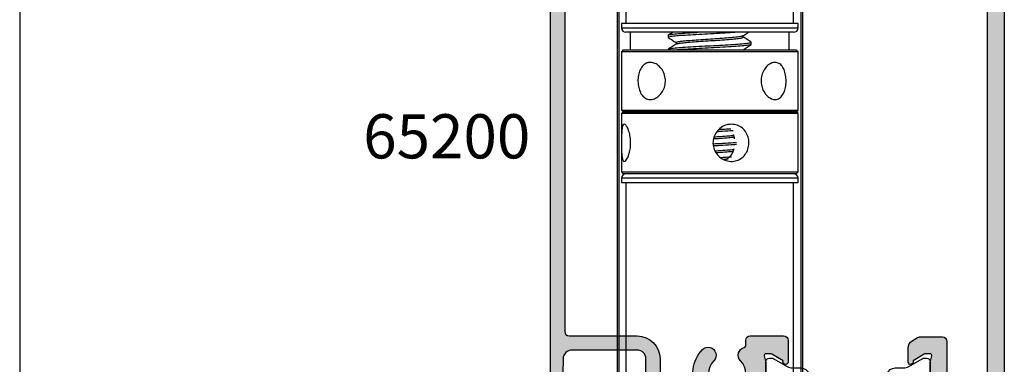
# Model space of a CAD drawing. Units: millimetres. Extents: x 0 to 354, y 0 to 482.
# Drawn here: x 0 to 112, y 327 to 366 of the extents above; entities that cross this region are included whole.
import ezdxf

# ---------------------------------------------------------------- set-up
doc = ezdxf.new("R2010")
doc.units = ezdxf.units.MM
doc.layers.get('0').update_dxf_attribs({"plot": 0})
for name, color, linetype in [('APL Hatch', 253, 'Continuous'), ('APL Joinery', 2, 'Continuous'), ('APL Notes', 7, 'Continuous')]:
    doc.layers.add(name, color=color, linetype=linetype)
doc.styles.add('Arial-Bold', font='arialbd.ttf')

# ---------------------------------------------------------------- blocks, each defined once
blk = doc.blocks.new('a4 specifiers manual')
blk.add_line((-8.078504833974876e-07, 482.000000110887), (-8.078504833974876e-07, 1.108869582822081e-07))
blk = doc.blocks.new('06033')
at = {"layer": 'APL Hatch'}
h = blk.add_hatch(color=256, dxfattribs=at)
edge = h.paths.add_edge_path()
edge.add_arc((22.15250259403326, 71.65775043850327), 0.8999999999998343, 135.7799555723235, 256.8634412130572)
edge.add_arc((21.90250259403257, 70.58653617422192), 0.2000000000002503, -3.26281224261038e-11, 76.86344121284787, ccw=False)
edge.add_line((22.10250259403282, 70.5865361742218), (22.1025025940333, 69.97999869540318))
edge.add_arc((22.6025025940333, 69.97999869540318), 0.5, 180, 270)
edge.add_line((22.6025025940333, 69.47999869540318), (26.40000076474968, 69.47999869540318))
edge.add_arc((26.40000076474968, 69.97999869540318), 0.5, 270, 360)
edge.add_line((26.90000076474968, 69.97999869540318), (26.90000076474968, 72.4500003675911))
edge.add_arc((26.6500007647497, 72.45000036759109), 0.2499999999999822, 3.256887993818873e-12, 121.6230028010548)
edge.add_line((26.51891881213075, 72.66287949220784), (26.43439323555578, 72.61128480561385))
edge.add_arc((26.56464563157837, 72.39789735041484), 0.2499997854117822, 121.400026814327, 200.8165740807457)
edge.add_line((26.33096510348776, 72.3090530849993), (25.07749639866438, 71.54393292717592))
edge.add_arc((24.9211937828526, 71.79999785423188), 0.2999995909626831, 270.00000000014177, 301.39998643418403, ccw=False)
edge.add_line((24.92119378285335, 71.49999826326919), (24.40000178356865, 71.4999982632679))
edge.add_arc((24.40000178356817, 71.69999901397755), 0.2000007507096484, 165.5224891875984, 270.00000000013944, ccw=False)
edge.add_line((24.20635188818767, 71.74999919701267), (24.39365061768504, 72.47540412896242))
edge.add_arc((24.20001745787283, 72.52539999089285), 0.199983466289157, 345.5224891875907, 360.0000000001995)
edge.add_line((24.40000092416199, 72.52539999089355), (24.40000092415084, 75.75278522961034))
edge.add_arc((24.10000136097128, 75.75278522960932), 0.2999995631795649, 1.954135641645789e-10, 48.18967993492504)
edge.add_arc((24.50000116882855, 76.19999852908809), 0.3000000880841341, 90.0000000055245, 228.1896799349228, ccw=False)
edge.add_line((24.50000116879963, 76.49999861717222), (24.65441704972113, 76.49999861718712))
edge.add_arc((24.65441704975008, 76.19997425411677), 0.3000243630703494, 74.99999560749899, 90.00000000552882, ccw=False)
edge.add_line((24.73206909112465, 76.48977552896926), (26.72056573544901, 75.95695929558022))
edge.add_arc((26.66880196435317, 75.7637743311002), 0.1999997962479247, 15.000029191780584, 74.99999560749899, ccw=False)
edge.add_line((26.86198690642831, 75.8155381858121), (26.90681587339222, 75.64823454441195))
edge.add_arc((27.10000087185613, 75.6999984142332), 0.1999998546258792, 195.0000291917789, 314.999963325742)
edge.add_line((27.24142203477654, 75.55857707026911), (27.60517427873037, 75.92232884855733))
edge.add_arc((27.39303973856855, 76.13446366028829), 0.3000037357730744, 314.9999633257382, 355.0000008957538)
edge.add_line((27.69190186996218, 76.10831661654228), (27.89885934239816, 78.47385177687912))
edge.add_arc((27.60000096110594, 78.49999849253382), 0.2999999713468921, 355.0000008957543, 470.0000019616531)
edge.add_line((27.49739491825642, 78.78190624833152), (26.08656171991521, 78.26840490391871))
edge.add_arc((26.18916784742671, 77.9864969155141), 0.3000002188819884, 110.0000019616491, 169.0956954923055)
edge.add_arc((25.60000091979396, 78.09999848788267), 0.3000000107399288, 199.4712382425037, 349.09569549230844, ccw=False)
edge.add_line((25.31715822792543, 77.9999983973801), (9.500001276748591, 77.9999983973802))
edge.add_arc((9.500001276748591, 77.7999983973802), 0.2000000000000028, 90, 180)
edge.add_line((9.30000127674859, 77.7999983973802), (9.300001276748594, 77.49999870778109))
edge.add_arc((9.900000866200012, 77.49999870778109), 0.5999995894514178, 180, 240.0000020151989)
edge.add_line((9.600001089750123, 76.98038381050438), (10.7000009838611, 76.34529862711622))
edge.add_arc((10.60000098995305, 76.17209354284215), 0.2000000000000015, -6.9065281991242955e-06, 60.00000201519828, ccw=False)
edge.add_line((10.80000098995305, 76.17209351873382), (10.80000049668519, 72.07999857486146))
edge.add_arc((9.800000496685236, 72.0799986954031), 0.9999999999999575, 270.0000026269947, 359.99999309347265, ccw=False)
edge.add_line((9.800000542534944, 71.07999869540315), (2.420437930077467, 71.07999840290205))
edge.add_arc((2.420437884227758, 72.07999840290204), 0.9999999999999868, 181.1634741697585, 270.00000262699484, ccw=False)
edge.add_line((1.420644053200929, 72.05969334341735), (1.321632792867638, 76.93487469208623))
edge.add_arc((1.521591559073008, 76.93893570398316), 0.2000000000000021, 109.9322338039834, 181.1634741697585, ccw=False)
edge.add_arc((1.300001041050999, 77.54999841952275), 0.4499999999999049, 289.9322338039418, 340.9171542119745)
edge.add_arc((1.536262750555426, 77.46826467727395), 0.200000000000003, 340.9171542119989, 410.0000020151795)
edge.add_line((1.664820267104147, 77.62147357041931), (1.26947538614349, 77.95320729052595))
edge.add_arc((1.140917869594782, 77.79999839738056), 0.2000000000000169, 50.00000201518765, 89.99999999999442)
edge.add_line((1.140917869594802, 77.99999839738058), (0.2000009735221777, 77.99999839738061))
edge.add_arc((0.2000009735222061, 77.79999839738059), 0.2000000000000171, 90.00000000000813, 179.999999520521)
edge.add_line((9.735221890849743e-07, 77.79999839905429), (2.262175939904409e-07, 0.500000076451343))
edge.add_arc((0.5000002262175904, 0.5000000722670954), 0.4999999999999964, 179.9999995205213, 270.0000000000004)
edge.add_line((0.5000002262175939, 7.226709897167893e-08), (1.000000226217594, 7.226710607710629e-08))
edge.add_arc((1.000000226217594, 0.5000000722671061), 0.5, 270, 359.9999998572937)
edge.add_line((1.500000226217594, 0.500000071021759), (1.500000252868006, 10.65999870186157))
edge.add_arc((1.700000252867994, 10.65999870136343), 0.1999999999999886, 90, 179.9999998572933, ccw=False)
edge.add_line((1.700000252867994, 10.85999870136341), (31.31715822792543, 10.85999870136371))
edge.add_arc((31.60000091979396, 10.75999861086114), 0.3000000107399299, 10.904304507691506, 160.5287617574963, ccw=False)
edge.add_arc((32.18916784742672, 10.87350018322972), 0.3000002188819955, 190.9043045076948, 249.9999980383498)
edge.add_line((32.08656171991521, 10.5915921948251), (33.49739491825642, 10.07809085041229))
edge.add_arc((33.60000096110595, 10.35999860620999), 0.299999971346891, 249.9999980383453, 364.9999991042462)
edge.add_line((33.89885934239816, 10.38614532186469), (33.69190186996218, 12.75168048220153))
edge.add_arc((33.39303973856855, 12.72553343845552), 0.300003735773075, 4.99999910424581, 45.00003667426182)
edge.add_line((33.60517427873037, 12.93766825018648), (33.24142203477655, 13.3014200284747))
edge.add_arc((33.10000087185614, 13.15999868451059), 0.1999998546258895, 45.00003667426189, 164.9999708082184)
edge.add_line((32.90681587339222, 13.21176255433186), (32.86198690642831, 13.04445891293171))
edge.add_arc((32.66880196435318, 13.09622276764361), 0.199999796247917, 285.0000043924994, 344.99997080822004, ccw=False)
edge.add_line((32.72056573544901, 12.90303780316359), (30.73206909112466, 12.37022156977455))
edge.add_arc((30.65441704975008, 12.66002284462706), 0.300024363070365, 269.99999999447124, 285.0000043925008, ccw=False)
edge.add_line((30.65441704972113, 12.35999848155669), (30.50000116879963, 12.35999848157159))
edge.add_arc((30.50000116882855, 12.65999856965572), 0.3000000880841309, 131.8103200650771, 269.99999999447624, ccw=False)
edge.add_arc((30.10000136097127, 13.1072118691345), 0.2999995631795693, 311.8103200650739, 359.9999999998032)
edge.add_line((30.40000092415084, 13.10721186913347), (30.40000092416199, 16.33459710785026))
edge.add_arc((30.20001745787283, 16.33459710785096), 0.1999834662891544, 359.9999999998016, 374.4775108124105)
edge.add_line((30.39365061768504, 16.38459296978139), (30.20635188818767, 17.10999790173114))
edge.add_arc((30.40000178356817, 17.15999808476626), 0.2000007507096515, 89.99999999986062, 194.4775108124018, ccw=False)
edge.add_line((30.40000178356865, 17.35999883547592), (30.92119378285335, 17.35999883547462))
edge.add_arc((30.9211937828526, 17.05999924451194), 0.2999995909626847, 58.6000135658154, 89.99999999985693, ccw=False)
edge.add_line((31.07749639866438, 17.31606417156789), (32.33096510348776, 16.55094401374451))
edge.add_arc((32.56464563157837, 16.46209974832897), 0.2499997854117772, 159.1834259192543, 238.5999731856728)
edge.add_line((32.43439323555578, 16.24871229312997), (32.51891881213075, 16.19711760653597))
edge.add_arc((32.6500007647497, 16.40999673115273), 0.2499999999999848, 238.3769971989468, 359.999999999996)
edge.add_line((32.90000076474968, 16.40999673115271), (32.90000076474968, 18.87999840334063))
edge.add_arc((32.40000076474968, 18.87999840334063), 0.5, 0, 90)
edge.add_line((32.40000076474968, 19.37999840334063), (29.00000092417077, 19.37999840334063))
edge.add_arc((29.00000092417077, 18.87999840334063), 0.5, 90, 179.9999999998021)
edge.add_line((28.50000092417077, 18.87999840334236), (28.50000092415034, 12.95999870136188))
edge.add_arc((28.00000092415034, 12.95999870136361), 0.5, 270, 359.9999999998021, ccw=False)
edge.add_line((28.00000092415034, 12.45999870136361), (23.84703097133152, 12.45999870136361))
edge.add_arc((23.84703097133152, 12.95999870136361), 0.4999999999999982, 150.8981417407622, 270.0000000000004, ccw=False)
edge.add_arc((20.00250259403292, 15.09999906494983), 3.90000000000038, 330.8981417407622, 404.2200444276783)
edge.add_arc((22.15250259403339, 17.19224666024067), 0.899999999999992, 44.2200444276784, 224.2200444276771)
edge.add_arc((20.00250259403292, 15.09999906494986), 2.100000000000378, -44.2200444276794, 44.220044427678204, ccw=False)
edge.add_arc((22.15250259403332, 13.00775146965893), 0.9000000000000201, 135.7799555723178, 161.971771007673)
edge.add_arc((20.82123678173782, 13.44103121418124), 0.500000000000022, 296.26727104435076, 341.9717710076743, ccw=False)
edge.add_arc((20.00250259403303, 15.09999906494983), 2.350000000000124, 243.73272895565822, 296.2672710443489, ccw=False)
edge.add_arc((19.18376840632842, 13.44103121418112), 0.4999999999999994, 198.0282289923165, 243.7327289556584, ccw=False)
edge.add_arc((17.85250259403267, 13.00775146965897), 0.9000000000002277, 18.02822899231791, 44.22004442767436)
edge.add_arc((20.0025025940332, 15.09999906494958), 2.100000000000037, 135.7799555723185, 224.2200444276741, ccw=False)
edge.add_arc((17.85250259403293, 17.19224666024035), 0.9000000000001609, 315.7799555723238, 495.779955572324)
edge.add_arc((20.00250259403349, 15.09999906494982), 3.900000000000389, 135.7799555723265, 209.1018432469827)
edge.add_arc((16.15797365602651, 12.95999970868116), 0.4999999999999985, -90.00000000000051, 29.10184324698298, ccw=False)
edge.add_line((16.1579736560265, 12.45999970868116), (2.100001233521994, 12.45999970868116))
edge.add_arc((2.100001233521994, 12.95999970868116), 0.5, 179.9999999999929, 270, ccw=False)
edge.add_line((1.600001233521994, 12.95999970868122), (1.600001233530461, 68.97999838821016))
edge.add_arc((2.100001233530461, 68.9799983882101), 0.5000000000000004, 90.00000262699541, 179.9999999999935, ccw=False)
edge.add_line((2.100001210605603, 69.4799983882101), (9.80000061589454, 69.47999869540318))
edge.add_arc((9.800000496685271, 72.07999869540313), 2.599999999999954, 270.0000026269954, 359.9999926949825)
edge.add_line((12.40000049668521, 72.07999836391195), (12.40000098372227, 75.89999846112852))
edge.add_arc((12.90000098372224, 75.89999839738023), 0.4999999999999721, 90, 179.9999926949842, ccw=False)
edge.add_line((12.90000098372224, 76.3999983973802), (16.16355763003847, 76.3999983973802))
edge.add_arc((16.16355763003847, 75.89999839738019), 0.5000000000000142, -29.250998484280615, 90.0000000000004, ccw=False)
edge.add_arc((20.00250259403349, 73.74999803379399), 3.900000000000389, 150.7490015157179, 224.2200444276734)
edge.add_arc((17.85250259403293, 71.65775043850346), 0.9000000000001458, 224.2200444276762, 404.2200444276766)
edge.add_arc((20.0025025940332, 73.74999803379421), 2.10000000000005, 135.7799555723255, 224.220044427681, ccw=False)
edge.add_arc((17.85250259403266, 75.84224562908486), 0.9000000000002517, 315.7799555723254, 341.9717710076815)
edge.add_arc((19.18376840632841, 75.4089658845627), 0.4999999999999782, 116.26727104434181, 161.9717710076845, ccw=False)
edge.add_arc((20.00250259403303, 73.749998033794), 2.350000000000106, 63.732728955650884, 116.2672710443421, ccw=False)
edge.add_arc((20.82123678173783, 75.40896588456258), 0.5000000000000085, 18.028228992326376, 63.732728955651226, ccw=False)
edge.add_arc((22.15250259403331, 75.84224562908486), 0.8999999999999981, 198.0282289923257, 224.2200444276816)
edge.add_arc((20.00250259403292, 73.74999803379397), 2.100000000000362, -44.220044427678715, 44.22004442767911, ccw=False)
at = {"layer": 'APL Joinery'}
for points in [[(10.80000098995305, 76.17209351873382), (10.80000049668519, 72.07999857486146, -0.4142135136381971), (9.800000542534944, 71.07999869540315), (2.420437930077468, 71.07999840290205, -0.4082783823223077), (1.420644053200929, 72.05969334341735), (1.321632792867638, 76.93487469208623, -0.3212152452992658)], [(9.735221890849743e-07, 77.79999839905429), (2.262175939904409e-07, 0.500000076451336, 0.4142135648241684)], [(1.600001233521994, 12.95999970868122), (1.600001233530461, 68.97999838821016, -0.4142135489439904), (2.100001210605603, 69.4799983882101), (9.80000061589454, 69.47999869540318, 0.4142135116011326), (12.40000049668521, 72.07999836391195), (12.40000098372227, 75.89999846112852, -0.4142135250302127)], [(16.59980137594697, 75.65568017424542, 0.332030893534599), (17.20750259403274, 71.0300761599162, 1.000000000000012), (18.4975025940331, 72.2854247170907, -0.406261668988441), (18.49750259403294, 75.21457135049755, 0.1147835068334557)], [(21.50750259403329, 75.21457135049765, -0.4062616689884527), (21.5075025940333, 72.28542471709031, 0.5836710326198004), (21.94795713948788, 70.78130240409135, -0.3485472574536236), (22.10250259403282, 70.5865361742218), (22.1025025940333, 69.97999869540318, 0.414213562373095), (22.6025025940333, 69.47999869540318), (26.40000076474968, 69.47999869540318, 0.414213562373095), (26.90000076474968, 69.97999869540318), (26.90000076474968, 72.4500003675911, 0.5868314400734332), (26.51891881213075, 72.66287949220784), (26.43439323555578, 72.61128480561385, 0.3610898519772041), (26.33096510348776, 72.3090530849993), (25.07749639866438, 71.54393292717592, -0.1378720464297252), (24.92119378285335, 71.49999826326919), (24.40000178356865, 71.4999982632679, -0.490314387392673), (24.20635188818767, 71.74999919701267), (24.39365061768504, 72.47540412896242, 0.06325421791369823), (24.40000092416199, 72.52539999089355), (24.40000092415084, 75.75278522961034, 0.2134217416998163)]]:
    blk.add_lwpolyline(points, format="xyb", dxfattribs=at)
blk = doc.blocks.new('Technoform 332700')
at = {"layer": 'APL Joinery', "color": 8}
blk.add_lwpolyline([(-9.3, 5.599999999999909, -0.4142135623730961), (-8.899999999999995, 5.999999999999943), (-8.60743630545814, 5.999999999999943, -0.1319569453013689), (-8.407021797241459, 5.946170514192374), (-6.878934608275546, 5.061488457422627, 0.1319569453013706), (-6.277691083625474, 4.899999999999977), (-5.35530614116222, 4.899999999999977, -0.3152987888789851), (-4.415613520376315, 4.24202014332559), (-3.62258490975778, 2.063191942669619, 0.315298788878984), (-3.246707861443401, 1.799999999999898), (3.246707861443486, 1.799999999999898, 0.3152987888789944), (3.622584909757837, 2.063191942669619), (4.415613520376315, 4.24202014332559, -0.3152987888789933), (5.35530614116222, 4.899999999999977), (6.277691083625474, 4.899999999999977, 0.1319569453013672), (6.878934608275518, 5.06148845742257), (8.407021797241487, 5.946170514192374, -0.1319569453013538), (8.60743630545814, 5.999999999999943), (8.899999999999995, 6, -0.414213562373094), (9.3, 5.599999999999966), (9.3, 2.199999999999932, -0.414213562373095), (8.900000000000023, 1.799999999999955), (8.607436305458226, 1.799999999999955, -0.1319569453013592), (8.407021797241573, 1.853829485807523), (6.878934608275291, 2.738511542577328, 0.1319569453013404), (6.277691083625388, 2.899999999999977), (6.265575940834868, 2.899999999999977, 0.3152987888789835), (5.983668154599076, 2.702606042997672), (5.095794033030462, 0.2631919426697209, -0.3152987888789865), (4.719916984716111, 0), (-4.719916984716111, -5.506706202140776e-14, -0.3152987888789848), (-5.09579403303049, 0.2631919426696658), (-5.983668154599105, 2.702606042997672, 0.3152987888790007), (-6.265575940834868, 2.899999999999977), (-6.27769108362553, 2.899999999999977, 0.1319569453013445), (-6.878934608275461, 2.738511542577385), (-8.40702179724143, 1.853829485807523, -0.1319569453013741), (-8.60743630545814, 1.799999999999955), (-8.899999999999967, 1.799999999999955, -0.4142135623731054), (-9.3, 2.199999999999989)], format="xyb", close=True, dxfattribs=at)
blk = doc.blocks.new('06220')
at = {"layer": 'APL Hatch'}
h = blk.add_hatch(color=256, dxfattribs=at)
edge = h.paths.add_edge_path()
edge.add_arc((4.899999672169747, 70.09999827721444), 0.5, 270.0000000001026, 359.9999999999642)
edge.add_line((5.399999672169747, 70.09999827721413), (5.399999672173513, 76.0905906753507))
edge.add_arc((5.899999672173513, 76.09059067535038), 0.5, 125.77581444012549, 179.9999999999642, ccw=False)
edge.add_arc((4.379999999999991, 78.19999841132571), 2.100000000000032, 305.7758144401272, 322.0201275551479)
edge.add_arc((6.429390153191919, 76.59999841132569), 0.4999999999999869, 89.99999999999989, 142.020127555147, ccw=False)
edge.add_line((6.42939015319192, 77.09999841132567), (9.499999502301243, 77.09999841132569))
edge.add_arc((9.499999502301243, 76.59999841132569), 0.5, 0, 90, ccw=False)
edge.add_line((9.999999502301243, 76.59999841132569), (9.999999502301216, 23.39999827721212))
edge.add_arc((9.499999502301216, 23.39999827721212), 0.5, -89.99999999999949, 0, ccw=False)
edge.add_line((9.49999950230122, 22.89999827721212), (5.299999502301224, 22.89999827721211))
edge.add_arc((5.299999502301225, 22.69999827721211), 0.1999999999999957, 90.00000000000026, 180)
edge.add_line((5.099999502301229, 22.69999827721211), (5.099999502301237, 21.09999827721211))
edge.add_arc((5.299999502301225, 21.09999827721211), 0.1999999999999886, 180, 269.9999999999995)
edge.add_line((5.299999502301223, 20.89999827721212), (9.795036692511204, 20.8999982772121))
edge.add_arc((9.795036692511204, 20.6999982772121), 0.1999999999999993, 0, 90, ccw=False)
edge.add_line((9.995036692511203, 20.6999982772121), (9.995036692511203, 19.45999753726311))
edge.add_arc((9.795036692511204, 19.45999753726311), 0.1999999999999993, -90.00000000070332, 0, ccw=False)
edge.add_line((9.795036692508749, 19.25999753726311), (8.309023344644467, 19.25999753728137))
edge.add_arc((8.309023344638323, 18.75999753728136), 0.5000000000000142, 89.9999999992959, 121.4000061665564)
edge.add_line((8.048518482785596, 19.18677290788175), (7.478989265551819, 18.83913070479994))
edge.add_arc((7.99999767913911, 17.98558210991674), 0.9999974854247541, 121.4000061665567, 180.0000000000279)
edge.add_line((7.000000193714357, 17.98558210991625), (7.000000193715124, 16.40999744575809))
edge.add_arc((7.249999834914993, 16.40999744575821), 0.2499996411998691, 180.0000000000277, 301.3998183029649)
edge.add_line((7.380251379239603, 16.19660963963725), (7.465606569999319, 16.24871029906421))
edge.add_arc((7.335354336148799, 16.46209923481801), 0.2500009646485171, 301.3998183029648, 380.8162789339717)
edge.add_line((7.569036424160029, 16.55094271554621), (8.822504880312257, 17.31606325120486))
edge.add_arc((8.978806059591212, 17.06000085481798), 0.29999668246063, 89.99999999975921, 121.40000407165161, ccw=False)
edge.add_line((8.978806059592474, 17.35999753727861), (9.499999194048357, 17.35999753727642))
edge.add_arc((9.499999194047517, 17.15999649577542), 0.2000010415009967, -14.47750650666211, 89.99999999975932, ccw=False)
edge.add_line((9.693649374743012, 17.10999625459515), (9.506350000616896, 16.38458860080193))
edge.add_arc((9.699983948617609, 16.33459255088371), 0.1999842764463437, 165.5224934933378, 180.0000000000366)
edge.add_line((9.499999672171265, 16.33459255088358), (9.499999672173312, 13.10720996660166))
edge.add_arc((9.799998233265454, 13.10720996660184), 0.2999985610921421, 180.0000000000359, 228.1897531504237)
edge.add_arc((9.39999980571589, 12.65999706029046), 0.2999998769171605, -89.99999999633258, 48.18975315042371, ccw=False)
edge.add_line((9.399999805735092, 12.3599971833733), (9.245583401264303, 12.35999718336341))
edge.add_arc((9.2455834012451, 12.66002110586574), 0.3000239225023318, 254.99999246281772, 270.0000000036674, ccw=False)
edge.add_line((9.167931457992223, 12.3702202608312), (7.179435496266582, 12.903036428293))
edge.add_arc((7.231199415686457, 13.09622190391371), 0.200000328360999, 195.000140784555, 254.9999924628172, ccw=False)
edge.add_line((7.038014060448718, 13.0444575352208), (6.993184647921922, 13.21176153607639))
edge.add_arc((6.799999641660024, 13.15999726089219), 0.1999999670743844, 15.00014078455513, 134.9999633261191)
edge.add_line((6.658578399225632, 13.30141868436851), (6.294825481863993, 12.93766623266848))
edge.add_arc((6.506955942662102, 12.72553550030928), 0.2999979666758899, 134.9999633261194, 175.0000008958351)
edge.add_line((6.208099558412468, 12.751682041245), (6.00114183188904, 10.38614397663579))
edge.add_arc((6.300000127456506, 10.35999726848145), 0.2999998852946426, 175.0000008958351, 289.9999974031998)
edge.add_line((6.402606118445843, 10.07808958538308), (7.813439291282295, 10.59159079339732))
edge.add_arc((7.71083305868921, 10.87349914029664), 0.3000005916968354, 289.9999974031996, 349.0957076623769)
edge.add_arc((8.300000046490675, 10.75999768612483), 0.2999996746482446, 19.471185284001194, 169.0957076623775, ccw=False)
edge.add_line((8.58284251391884, 10.85999740316543), (9.900000685453415, 10.85999740316543))
edge.add_arc((9.900000685453415, 10.35999740316543), 0.5, -2.2737367544323206e-13, 90, ccw=False)
edge.add_line((10.40000068545342, 10.35999740316542), (10.40000068545339, 0.5))
edge.add_arc((10.90000068545339, 0.4999999999999988), 0.5, 179.9999999999999, 270)
edge.add_line((10.90000068545339, -1.387778780781446e-15), (11.4, -1.443289932012704e-15))
edge.add_arc((11.4, 0.4999999999999984), 0.4999999999999998, 270, 360)
edge.add_line((11.9, 0.4999999999999984), (11.90000000000002, 96.5))
edge.add_arc((11.40000000000003, 96.5), 0.4999999999999964, 0, 90.0000000000002)
edge.add_line((11.40000000000003, 97), (3.499999999972044, 97))
edge.add_arc((3.499999999972044, 96.5), 0.5, 90.0000000000001, 180.0000000012816)
edge.add_line((2.999999999972044, 96.49999999998882), (2.999999999999996, 95.24999841131401))
edge.add_arc((3.499999999999996, 95.24999841131685), 0.5, 180.0000000003257, 360.000000000324)
edge.add_line((3.999999999999996, 95.24999841131968), (3.999999999999995, 95.7999984113257))
edge.add_arc((4.199999999999985, 95.7999984113257), 0.19999999999999, 89.99999999999932, 180, ccw=False)
edge.add_line((4.199999999999988, 95.99999841132569), (5.299999999999998, 95.99999841132568))
edge.add_arc((5.299999999999995, 95.79999841132567), 0.2000000000000028, 0, 89.99999999999932, ccw=False)
edge.add_line((5.499999999999998, 95.79999841132567), (5.499999999999996, 90.69999841132568))
edge.add_arc((5.299999999999994, 90.69999841132568), 0.2000000000000028, -90, 0, ccw=False)
edge.add_line((5.299999999999994, 90.49999841132568), (4.200000000000287, 90.49999841132568))
edge.add_arc((4.200000000000287, 90.69999841132568), 0.2000000000000028, 179.9999999999186, 270, ccw=False)
edge.add_line((4.000000000000284, 90.69999841132596), (4.000000000001076, 91.24999841131974))
edge.add_arc((3.500000000000536, 91.24999841131998), 0.50000000000054, 359.9999999999723, 539.9999999999707)
edge.add_line((2.999999999999996, 91.24999841132023), (2.999999999999996, 89.69999841132562))
edge.add_arc((3.199999999999957, 89.69999841132562), 0.1999999999999602, 180, 269.9999999999957)
edge.add_line((3.199999999999942, 89.49999841132566), (6.799999999999977, 89.4999984113254))
edge.add_arc((6.799999999999993, 89.6999984113254), 0.2000000000000028, 269.9999999999955, 360)
edge.add_line((6.999999999999996, 89.6999984113254), (6.999999999999996, 95))
edge.add_arc((7.499999999999996, 95), 0.5, 89.9999999999992, 180, ccw=False)
edge.add_line((7.500000000000004, 95.5), (9.49999950230125, 95.49999999999997))
edge.add_arc((9.499999502301243, 94.99999999999997), 0.5, 0, 89.9999999999992, ccw=False)
edge.add_line((9.999999502301243, 94.99999999999997), (9.999999502301243, 79.49999841132569))
edge.add_arc((9.499999502301243, 79.49999841132569), 0.5, -90.00000000000051, 0, ccw=False)
edge.add_line((9.49999950230124, 78.99999841132569), (5.379999999999994, 78.99999841132572))
edge.add_arc((5.379999999999992, 78.79999841132573), 0.1999999999999886, 89.9999999999995, 180)
edge.add_line((5.180000000000003, 78.79999841132573), (5.180000000000018, 78.1999984113257))
edge.add_arc((4.980000000000043, 78.1999984113257), 0.1999999999999753, -89.99999999999932, 0, ccw=False)
edge.add_line((4.980000000000046, 77.99999841132572), (2.582842513918844, 77.99999841132569))
edge.add_arc((2.300000046490677, 78.0999981283663), 0.2999996746482475, 190.9042923376223, 340.5288147159983, ccw=False)
edge.add_arc((1.710833058689211, 77.98649667419448), 0.3000005916968341, 10.90429233762347, 70.00000259679963)
edge.add_line((1.813439291282299, 78.2684050210938), (0.4026061184458503, 78.78190622910806))
edge.add_arc((0.3000001274565079, 78.49999854600968), 0.2999998852946491, 70.00000259679953, 184.9999991041661)
edge.add_line((0.001141831889035883, 78.47385183785534), (0.2080995584124662, 76.10831377324611))
edge.add_arc((0.5069559426620975, 76.13446031418184), 0.2999979666758876, 184.9999991041656, 225.0000366738813)
edge.add_line((0.2948254818639936, 75.92232958182264), (0.6585783992256313, 75.55857713012263))
edge.add_arc((0.7999996416600267, 75.69999855359896), 0.1999999670743965, 225.0000366738829, 344.9998592154461)
edge.add_line((0.9931846479219333, 75.64823427841476), (1.038014060448716, 75.81553827927031))
edge.add_arc((1.231199415686457, 75.76377391057741), 0.2000003283609972, 105.0000075371828, 164.9998592154485, ccw=False)
edge.add_line((1.179435496266583, 75.95695938619812), (3.167931457992214, 76.48977555365992))
edge.add_arc((3.245583401245095, 76.19997470862533), 0.3000239225023762, 89.9999999963195, 105.000007537181, ccw=False)
edge.add_line((3.245583401264368, 76.49999863112771), (3.399999805735157, 76.49999863111779))
edge.add_arc((3.399999805715885, 76.19999875420065), 0.2999998769171413, -48.18975315042269, 89.99999999631927, ccw=False)
edge.add_arc((3.799998233265454, 75.75278584788927), 0.2999985610921543, 131.8102468495773, 179.9999999999647)
edge.add_line((3.499999672173302, 75.75278584788946), (3.499999672171265, 72.52540326360754))
edge.add_arc((3.699983948617614, 72.52540326360742), 0.1999842764463486, 179.9999999999633, 194.4775065066628)
edge.add_line((3.506350000616896, 72.4754072136892), (3.693649374743012, 71.74999955989597))
edge.add_arc((3.499999194047517, 71.6999993187157), 0.2000010415009968, -89.99999999975938, 14.47750650666211, ccw=False)
edge.add_line((3.499999194048356, 71.4999982772147), (2.978806059592472, 71.49999827721251))
edge.add_arc((2.978806059591211, 71.79999495967314), 0.2999966824606304, 238.5999959283484, 270.00000000024096, ccw=False)
edge.add_line((2.822504880312255, 71.54393256328626), (1.569036424160026, 72.30905309894491))
edge.add_arc((1.335354336148809, 72.39789657967312), 0.2500009646485079, 339.1837210660258, 418.6001816970311)
edge.add_line((1.465606569999341, 72.6112855154269), (1.380251379239616, 72.66338617485387))
edge.add_arc((1.249999834914995, 72.4499983687329), 0.2499996411998752, 58.60018169703284, 179.9999999999707)
edge.add_line((1.000000193715119, 72.44999836873303), (1.000000193714353, 70.87441370457486))
edge.add_arc((1.999997679139103, 70.87441370457438), 0.9999974854247502, 179.9999999999723, 238.599993833443)
edge.add_line((1.478989265551812, 70.02086510969119), (2.048518482785587, 69.67322290660937))
edge.add_arc((2.309023344638315, 70.09999827720976), 0.5000000000000143, 238.5999938334434, 270.0000000001037)
edge.add_line((2.30902334463922, 69.59999827720975), (4.899999672170642, 69.59999827721444))
at = {"layer": 'APL Joinery'}
for points in [[(9.999999502301243, 76.59999841132569), (9.999999502301216, 23.39999827721212, -0.4142135623730929)], [(11.9, 0.4999999999999984), (11.90000000000002, 96.5, 0.4142135623730982)], [(3.499999672173302, 75.75278584788946), (3.499999672171265, 72.52540326360754, 0.06325419905045124), (3.506350000616896, 72.4754072136892), (3.693649374743012, 71.74999955989597, -0.4903143640866549), (3.499999194048356, 71.4999982772147), (2.978806059592472, 71.49999827721251, -0.1378721248522691), (2.822504880312255, 71.54393256328626), (1.569036424160026, 72.30905309894491, 0.3610894246707148), (1.465606569999341, 72.6112855154269), (1.380251379239616, 72.66338617485387, 0.585523003713972), (1.000000193715119, 72.44999836873303), (1.000000193714353, 70.87441370457486, 0.2614125476777574), (1.478989265551812, 70.02086510969119), (2.048518482785587, 69.67322290660937, 0.1378721341661601), (2.30902334463922, 69.59999827720975), (4.899999672170642, 69.59999827721444, 0.4142135623723873), (5.399999672169747, 70.09999827721413), (5.399999672173513, 76.0905906753507, -0.2411135774319988)]]:
    blk.add_lwpolyline(points, format="xyb", dxfattribs=at)
blk = doc.blocks.new('65200')
at = {"layer": 'APL Joinery'}
for name, p in [('06220', (-16.90000000000006, -13.01772649199437)), ('06033', (-56.40000125198401, -13.01772656426148))]:
    blk.add_blockref(name, p, dxfattribs=at)
at = {"layer": 'APL Joinery', "xscale": -1, "rotation": 180}
blk.add_blockref('Technoform 332700', (-22.70000032782745, 64.98227183311866), dxfattribs=at)
blk = doc.blocks.new('UPPER GEAR')
at = {"layer": 'APL Joinery', "color": 8, "linetype": 'Continuous'}
for p, q in [((-149.6123307490245, 374.8832030587618), (-149.6123307490245, 255.8832003169481)), ((-149.412331088771, 374.8832030587618), (-149.412331088771, 254.4831915193025)), ((-148.6123305851117, 374.8832030587618), (-148.6123305851117, 344.8832018666689)), ((-129.6123311960594, 344.8832018666689), (-129.6123311960594, 374.8832030587618)), ((-128.8123306924001, 374.8832030587618), (-128.8123306924001, 254.4831915193025)), ((-128.6123310321466, 374.8832030587618), (-128.6123310321466, 255.8832003169481)), ((-149.1123306670681, 344.8832018666689), (-149.1123306670681, 344.3831785016481)), ((-139.2683630158183, 344.8832018666689), (-149.1123306670681, 344.8832018666689)), ((-129.112331114103, 344.8832018666689), (-139.2683630158183, 344.8832018666689)), ((-129.112331114103, 344.3831785016481), (-129.112331114103, 344.8832018666689)), ((-149.1123306670681, 344.3831785016481), (-139.2683630158183, 344.3831785016481)), ((-139.2605614139223, 343.8831849389497), (-148.6123305851117, 343.8831849389497)), ((-148.1123305031554, 343.8831849389497), (-148.1123305031554, 341.8831808858339)), ((-143.8223308989302, 343.5579819970552), (-143.8223308989302, 343.3051092915956)), ((-139.2683630158183, 344.3831785016481), (-129.112331114103, 344.3831785016481)), ((-129.6123311960594, 343.8831849389497), (-139.2605614139223, 343.8831849389497)), ((-130.1123312780158, 341.8831808858339), (-130.1123312780158, 343.8831849389497)), ((-142.9123304889993, 342.7377624803011), (-142.9123304889993, 342.5505740933839)), ((-135.3123315250025, 343.3314843469087), (-135.3123315250025, 343.5192091756288)), ((-134.4051602402226, 342.7727802091066), (-134.4473361143367, 342.7855654054109)), ((-134.4178266928987, 342.5115926557008), (-134.4038517320053, 342.5052745633546)), ((-134.4023308822409, 342.5115926557008), (-134.4023308822409, 342.7642269425813)), ((-148.9123310068146, 341.8831808858339), (-149.1123306670681, 341.6832073026125)), ((-149.1123306670681, 341.6832073026125), (-149.1123306670681, 335.0831849866335)), ((-145.8388817602292, 341.6832073026125), (-149.1123306670681, 341.6832073026125)), ((-148.9123310068146, 341.8831808858339), (-145.7043508173422, 341.8831808858339)), ((-129.112331114103, 341.6832073026125), (-145.8388817602292, 341.6832073026125)), ((-145.7043508173422, 341.8831808858339), (-129.3123307743565, 341.8831808858339)), ((-143.8223308989302, 341.9705612950746), (-143.8223308989302, 341.8831808858339)), ((-129.112331114103, 341.6832073026125), (-129.3123307743565, 341.8831808858339)), ((-129.112331114103, 335.0831849866335), (-129.112331114103, 341.6832073026125)), ((-149.1123306670681, 335.0831849866335), (-148.9123310068146, 334.8831816010896)), ((-149.1123306670681, 335.0831849866335), (-145.8388817602292, 335.0831849866335)), ((-148.9123310068146, 334.8831816010896), (-149.1123306670681, 334.6831782155458)), ((-149.1123306670681, 334.6831782155458), (-149.1123306670681, 328.0831857018892)), ((-148.8056219288603, 334.6831782155458), (-149.1123306670681, 334.6831782155458)), ((-145.7043508173422, 334.8831816010896), (-148.9123310068146, 334.8831816010896)), ((-148.9123310068146, 334.8831816010896), (-148.6117559590832, 334.8831816010896)), ((-129.112331114103, 334.6831782155458), (-148.8056219288603, 334.6831782155458)), ((-148.6117559590832, 334.8831816010896), (-129.3123307743565, 334.8831816010896)), ((-145.8388817602292, 335.0831849866335), (-129.112331114103, 335.0831849866335)), ((-129.3123307743565, 334.8831816010896), (-145.7043508173422, 334.8831816010896)), ((-129.3123307743565, 334.8831816010896), (-129.112331114103, 335.0831849866335)), ((-129.112331114103, 334.6831782155458), (-129.3123307743565, 334.8831816010896)), ((-129.112331114103, 328.0831857018892), (-129.112331114103, 334.6831782155458)), ((-137.0247245406256, 329.5315785699312), (-137.518232256499, 329.5028491311494)), ((-149.1123306670681, 328.0831857018892), (-148.9123310068146, 327.8831823163454)), ((-149.1123306670681, 328.0831857018892), (-148.8056219288603, 328.0831857018892)), ((-148.8056219288603, 328.0831857018892), (-129.112331114103, 328.0831857018892)), ((-129.3123307743565, 327.8831823163454), (-129.112331114103, 328.0831857018892)), ((-149.1123306670681, 327.383188753647), (-149.1123306670681, 326.8831951909486)), ((-129.112331114103, 327.383188753647), (-149.1123306670681, 327.383188753647)), ((-149.1123306670681, 326.8831951909486), (-129.112331114103, 326.8831951909486)), ((-148.6117559590832, 327.8831823163454), (-148.9123310068146, 327.8831823163454)), ((-148.6123305851117, 326.8831951909486), (-148.6123305851117, 296.8831939988557)), ((-129.3123307743565, 327.8831823163454), (-148.6117559590832, 327.8831823163454)), ((-129.6123311960594, 296.8831939988557), (-129.6123311960594, 326.8831951909486)), ((-129.112331114103, 326.8831951909486), (-129.112331114103, 327.383188753647))]:
    blk.add_line(p, q, dxfattribs=at)
for centre, radius, start, end in [((-148.6123308905856, 344.3831930928657), 0.5000000000000284, 180, 269.9999999999968), ((-129.6123308905856, 344.3831930928657), 0.5000000000000568, 270.0000000000065, 0), ((-148.6123308905856, 327.3831930928658), 0.5000000000000284, 90.00000000000325, 180), ((-129.6123308905856, 327.3831930928658), 0.5000000000000568, 0, 89.99999999999349)]:
    blk.add_arc(centre, radius, start, end, dxfattribs=at)
for points, knots in [([(-136.0344518081741, 343.8831849389497), (-136.3601273781084, 343.8614943502279), (-137.0494474884853, 343.8155843698912), (-138.3323103602922, 343.741640974209), (-139.7007847335526, 343.6728189374993), (-141.0264579525283, 343.5981400072001), (-142.1882053400021, 343.5233757290948), (-143.1102739943236, 343.4546313403558), (-143.6548647635119, 343.3782504672371), (-143.8845038308635, 343.3299385880446), (-143.8203440362089, 343.3054868073933), (-143.8193534606592, 343.3051092915956)], [0, 0, 0, 0, 0.1141468293259128, 0.24160149625581, 0.3661750809229171, 0.4930937240961442, 0.6200125517998241, 0.7445859693591617, 0.8720406570921939, 0.998024410814817, 1, 1, 1, 1]), ([(-143.7888582342759, 343.5579819970553), (-143.7990672258304, 343.5632915304207), (-143.8549488087996, 343.5923546487215), (-143.5705817047357, 343.6477126334007), (-142.9402077575272, 343.7229007102104), (-141.9540046056796, 343.7913748195194), (-141.08056571399, 343.8481137138476), (-140.5339928204156, 343.8778685810556), (-140.43633561707, 343.8831849389497)], [0, 0, 0, 0, 0.05043182480401746, 0.2760517713273442, 0.5022778189885989, 0.7239348502865812, 0.9506749222672257, 0.9999999999999999, 0.9999999999999999, 0.9999999999999999, 0.9999999999999999]), ([(-143.3191941225425, 343.8831849389497), (-143.329133569382, 343.8769560541173), (-143.4914787678869, 343.7752170377598), (-143.6538986687882, 343.6736376524004), (-143.8063745492593, 343.5782773786012)], [0, 0, 0, 0, 0.06122415033554141, 1, 1, 1, 1]), ([(-135.3325444845007, 343.506543188614), (-135.180262441301, 343.6019680153724), (-134.9798154295783, 343.7275745607403), (-134.7792999139097, 343.8530376831301), (-134.7311184847252, 343.8831849389497)], [0, 0, 0, 0, 0.759712214668785, 1, 1, 1, 1]), ([(-142.8921957605974, 342.563180475754), (-143.0444977404746, 342.4677580642647), (-143.349215001578, 342.276842254107), (-143.6540030324238, 342.0861095010795), (-143.8064537116782, 341.9907076650087)], [0, 0, 0, 0, 0.4998140877406006, 1, 1, 1, 1]), ([(-143.8057603420214, 343.2848139100496), (-143.6533549833283, 343.189476036353), (-143.3554726201282, 343.003134352814), (-143.0577362128952, 342.8165677667772), (-142.9123304889993, 342.7254541211549)], [0, 0, 0, 0, 0.5116293460806972, 1, 1, 1, 1]), ([(-143.7677041733161, 341.9914825253908), (-143.7357787450099, 342.0089127637862), (-143.6594344735641, 342.0505942359552), (-143.0942231081023, 342.120099666538), (-142.1926225149488, 342.1888227284642), (-141.0250027968098, 342.2635955881444), (-139.7021344078416, 342.3382617674418), (-138.3283808867337, 342.4071257762288), (-137.0226591928363, 342.4833019295522), (-135.8857046784842, 342.555626629435), (-135.0239003961066, 342.6261655253318), (-134.4873906911112, 342.6996223193476), (-134.4431163100302, 342.7437934891411), (-134.4226351113514, 342.7642269425813)], [0, 0, 0, 0, 0.06845717372694972, 0.1637037725321338, 0.2567972046773511, 0.3516433564990678, 0.4464893704215961, 0.5395829274460702, 0.6348295107051187, 0.7289768798218744, 0.8225886661612893, 0.9179300379248014, 0.9999999999999999, 0.9999999999999999, 0.9999999999999999, 0.9999999999999999]), ([(-142.909675986831, 342.7377326779787), (-142.9105619090466, 342.7381398965283), (-142.9624860146003, 342.7620070697155), (-142.7772848743568, 342.8112503176271), (-142.3378413533797, 342.8872518665283), (-141.5939660341603, 342.9561660681462), (-140.6563965467201, 343.0308212382207), (-139.588004769179, 343.1055796998103), (-138.4797631299861, 343.1743627762681), (-137.4267589822161, 343.250610909512), (-136.5078321686662, 343.3228920439625), (-135.8185931245197, 343.3933578379919), (-135.4200246094363, 343.4580186268672), (-135.383085087825, 343.4939696085639), (-135.3706251004235, 343.5060961537782)], [0, 0, 0, 0, 0.001644421905115337, 0.09637994743227524, 0.1922250488138181, 0.2858969355806099, 0.3813376038895451, 0.4767784617199244, 0.5704501685052886, 0.6662954374868565, 0.7610308015225027, 0.855225709651646, 0.9511665079804514, 1, 1, 1, 1]), ([(-142.8577859526024, 342.5634486966554), (-142.8337079830044, 342.579330907713), (-142.7728452382661, 342.6194769405229), (-142.3240734358084, 342.6873483108241), (-141.5976947098127, 342.7561346983761), (-140.6553954728911, 342.8308289944428), (-139.5882426454898, 342.9055601884679), (-138.4797857421928, 342.974412573312), (-137.4264253190395, 343.0505890549877), (-136.509114586107, 343.1229096643683), (-135.8137859699547, 343.1934669918286), (-135.3809297918217, 343.2668747601954), (-135.3452026401827, 343.3110672863477), (-135.3286725108967, 343.3315141492311)], [0, 0, 0, 0, 0.06272819582279578, 0.1585603036299414, 0.2522194914417312, 0.3476472210046448, 0.4430751400633094, 0.5367343154330196, 0.632566415334964, 0.7272891076516467, 0.8214712459205784, 0.9173988619068526, 1, 1, 1, 1]), ([(-134.4500378811256, 342.4906118207399), (-134.4914427536974, 342.4716768823496), (-134.5855784535291, 342.4286275124102), (-135.1837359052387, 342.3572467957002), (-136.1074755917304, 342.288242930811), (-137.2897220804738, 342.2139832335665), (-138.6187283498031, 342.1388416459436), (-139.9946166888619, 342.0701825760116), (-141.280585005032, 341.9941529349788), (-142.267153979593, 341.9325556667902), (-142.6730236898632, 341.8959527608989), (-142.8146440641478, 341.8831808858339)], [0, 0, 0, 0, 0.09518972585599195, 0.2164178006993329, 0.3349381763008142, 0.4554222031425526, 0.5762299327321964, 0.6945977308391493, 0.8156799661989107, 0.9356850942197811, 1, 1, 1, 1]), ([(-134.4190690772132, 342.7849991612856), (-134.5714672144613, 342.8803609511986), (-134.8761640353762, 343.0710222988233), (-135.1807314437753, 343.2618704345135), (-135.3329654423044, 343.3572633557741)], [0, 0, 0, 0, 0.5001632008846112, 1, 1, 1, 1]), ([(-135.3325277206943, 341.9190628819887), (-135.1802802945222, 342.0144578231115), (-134.8756889732207, 342.2053081507172), (-134.5709710505692, 342.3959474401687), (-134.4185638347165, 342.4912972741548)], [0, 0, 0, 0, 0.4998416419799478, 0.9999999999999999, 0.9999999999999999, 0.9999999999999999, 0.9999999999999999]), ([(-145.8388817602292, 340.4831869893496), (-145.662966568874, 340.4604891791562), (-145.3112242661609, 340.4151049234679), (-144.8044389537842, 340.0618344166032), (-144.3966387515406, 339.5377025739722), (-144.1501381526245, 338.8752806291166), (-144.1104134867748, 338.1612333054425), (-144.2783140379567, 337.4789438268631), (-144.6239707831434, 336.8955887056633), (-145.100296426003, 336.4712116489601), (-145.6385253467961, 336.2608021563951), (-146.1617905443302, 336.2895320176215), (-146.6138464037969, 336.5469079137848), (-146.9622732842986, 337.0058543332094), (-147.1843298230036, 337.6235500998384), (-147.2659092909934, 338.3281671601922), (-147.206151587724, 339.0315206299284), (-147.0107878614092, 339.6611066268555), (-146.6836848439255, 340.1510802929515), (-146.2756014483244, 340.4375728482969), (-145.9704445004257, 340.4694456317873), (-145.8388817602292, 340.4831869893496)], [0, 0, 0, 0, 0.05289253280378341, 0.1057585825385546, 0.1593275704994739, 0.2134285255869682, 0.2667433778264145, 0.3191742745947979, 0.3720039640643544, 0.4258802014569962, 0.4798439361334534, 0.5328150054796285, 0.5852648149894034, 0.6384198743923255, 0.6924675109046093, 0.7462036529055087, 0.7988660783268792, 0.8513843670679122, 0.9048886674850299, 0.9589945186712121, 1, 1, 1, 1]), ([(-131.7127690756218, 340.4831869893495), (-131.5594689315489, 340.4604891344154), (-131.2529452507698, 340.4151047671517), (-130.8847278642839, 340.06183466542), (-130.6194076424814, 339.5377024149526), (-130.4737000819207, 338.8752806337023), (-130.4510210062315, 338.1612333127795), (-130.5483960760505, 337.4789438432597), (-130.7634337407886, 336.89558855442), (-131.0945696047386, 336.47121185947), (-131.5242164237781, 336.2608020920346), (-132.0083821998394, 336.2895321308132), (-132.4902872481285, 336.5469077888961), (-132.9114929134507, 337.0058544625717), (-133.2078555619843, 337.6235498752861), (-133.3230168694339, 338.3281672923857), (-133.2384247452539, 339.0315204960475), (-132.9742203595359, 339.6611067513141), (-132.5713979605896, 340.151080060767), (-132.1228948155131, 340.4375730460045), (-131.8363204327078, 340.4694456801506), (-131.7127690756218, 340.4831869893495)], [0, 0, 0, 0, 0.05289250771786511, 0.1057585839163162, 0.1593275534256691, 0.2134285100534898, 0.2667433657521047, 0.3191742640132655, 0.3720039549869537, 0.4258802172290604, 0.4798439270858293, 0.5328149739594669, 0.585264808902293, 0.6384198698186104, 0.6924675222665088, 0.7462036546175282, 0.7988660815382681, 0.8513843587520719, 0.9048886606925284, 0.9589944679260124, 0.9999999999999999, 0.9999999999999999, 0.9999999999999999, 0.9999999999999999]), ([(-148.8056219288603, 333.4831877046053), (-148.7435432636012, 333.4604898490585), (-148.619416946903, 333.4151054775647), (-148.4000537343688, 333.0618353211054), (-148.2064390926276, 332.5377033270425), (-148.0813111705452, 331.8752812296491), (-148.0607018709893, 331.1612340451785), (-148.146965444219, 330.4789443867498), (-148.3165132675063, 329.8955898400987), (-148.530942025023, 329.4712120991663), (-148.7426202693242, 329.2608028949894), (-148.9117279419252, 329.2895327952466), (-149.0227028158591, 329.5469082593758), (-149.0807663903886, 330.0058556093209), (-149.102358143445, 330.6235505021329), (-149.106825182531, 331.3281680114918), (-149.1036822488435, 332.0315211404312), (-149.0866001194315, 332.6611074625539), (-149.0361712659488, 333.1510808288829), (-148.9434276896399, 333.4375737862619), (-148.8471362489204, 333.469446400943), (-148.8056219288603, 333.4831877046053)], [0, 0, 0, 0, 0.05289250749482568, 0.1057585904733171, 0.1593275730885308, 0.2134285166424439, 0.2667433711944147, 0.3191742717004417, 0.3720039800256185, 0.4258801700189067, 0.479843913364822, 0.5328149990915012, 0.585264827090595, 0.6384198347993355, 0.6924674993984697, 0.7462036384153222, 0.7988660693382912, 0.8513843414631854, 0.9048886367787514, 0.9589944490951731, 1, 1, 1, 1]), ([(-136.6546686378763, 333.4831877046053), (-136.4297391519331, 333.4604898757379), (-135.9799927135693, 333.4151055738585), (-135.3932248995158, 333.0618352467697), (-134.9468975707942, 332.5377032129591), (-134.6893391088265, 331.8752813427212), (-134.6485021590441, 331.1612340199082), (-134.822373210451, 330.4789444717616), (-135.1924723792864, 329.8955896969826), (-135.7315059084652, 329.4712121147201), (-136.386852240176, 329.260802922696), (-137.079402880271, 329.2895327982853), (-137.7307638645258, 329.5469083492752), (-138.2743112038171, 330.0058554801699), (-138.644005171892, 330.6235505427432), (-138.785064288449, 331.3281679965162), (-138.6815408050591, 332.0315211965038), (-138.3533959237734, 332.6611074047273), (-137.8369473775385, 333.151080875793), (-137.2377097376788, 333.4375737159451), (-136.8303111310243, 333.469446383979), (-136.6546686378763, 333.4831877046053)], [0, 0, 0, 0, 0.05289252348415168, 0.1057585845329161, 0.1593275630934641, 0.2134285185368131, 0.2667433723295542, 0.3191742720889394, 0.3720039704404707, 0.4258801729622452, 0.4798439316496628, 0.532814999463848, 0.5852648267160304, 0.6384198504778408, 0.692467512280751, 0.7462036516543086, 0.7988660827867293, 0.8513843612928444, 0.9048886558464829, 0.9589944753347087, 1, 1, 1, 1]), ([(-136.4735536382989, 332.7411098771516), (-136.8593662805422, 332.7165758286012), (-137.4375245219832, 332.679810412406), (-138.1042589627493, 332.6440273392796), (-138.3260726917991, 332.6321227841798)], [0, 0, 0, 0, 0.66731322774499, 1, 1, 1, 1]), ([(-138.0459985568643, 332.9006119065706), (-137.8235304851707, 332.9127378826624), (-137.3388462043041, 332.9391563703003), (-136.9309394578332, 332.9656256814757), (-136.7102602136777, 332.9799456887666)], [0, 0, 0, 0, 0.4589958463184732, 1, 1, 1, 1]), ([(-138.7328322791484, 331.27537205748), (-138.3761022346817, 331.2945588174669), (-137.5669235854022, 331.3380805694782), (-136.6391920248923, 331.3936503187542), (-136.1934666610838, 331.4260522789153), (-136.0733426747368, 331.4347846799318)], [0, 0, 0, 0, 0.3654645250508159, 0.8289912647596055, 1, 1, 1, 1]), ([(-138.6686882226252, 331.8519575887148), (-138.4265483229003, 331.8680891902149), (-137.8186241346972, 331.9085897056507), (-136.9973690316478, 331.9704592546832), (-136.5442465480355, 332.0117604249941), (-136.3497319736973, 332.0294900231783)], [0, 0, 0, 0, 0.2742077973636164, 0.6884348791779769, 1, 1, 1, 1]), ([(-138.6260357441836, 332.0548517995302), (-138.3983855878299, 332.0700279129251), (-137.8051741590126, 332.1095738726336), (-137.0147904766193, 332.1690889334307), (-136.575114921511, 332.2090983474563), (-136.394545819004, 332.2255296998445)], [0, 0, 0, 0, 0.2684655045116089, 0.6995681798348518, 1, 1, 1, 1]), ([(-136.3066746027664, 331.8411095433656), (-136.3241800113734, 331.9765186107201), (-136.3460574103687, 332.145746205495), (-136.4232207820452, 332.2811931595562), (-136.4386411489443, 332.3082609467928)], [0, 0, 0, 0, 0.8001594984240898, 1, 1, 1, 1]), ([(-136.0826659122006, 331.180898695511), (-136.2778566293291, 331.1673448466171), (-136.8153528786123, 331.1300216426708), (-137.7368891398542, 331.0751755863309), (-138.4379076368747, 331.0382674769213), (-138.6830601888699, 331.0253603749696)], [0, 0, 0, 0, 0.2705049712565955, 0.7448889455494828, 1, 1, 1, 1]), ([(-138.5081907257893, 330.475149899048), (-138.3968149440771, 330.4824459707241), (-137.9178370258422, 330.5138231441903), (-137.154824421801, 330.5709121754728), (-136.6366333761945, 330.615706899646), (-136.3923076180265, 330.6368274980013)], [0, 0, 0, 0, 0.1380241061901335, 0.5935805615260963, 1, 1, 1, 1]), ([(-138.3935083624431, 330.282746105713), (-138.3206187950315, 330.287532013541), (-137.8806131010683, 330.3164226596219), (-137.1810032075685, 330.3689736350815), (-136.6834599962861, 330.41187079837), (-136.4604059246824, 330.431102066559)], [0, 0, 0, 0, 0.09872222464000134, 0.5959473008950822, 1, 1, 1, 1]), ([(-137.3765317596019, 329.4469101720277), (-137.2122254926513, 329.5413428975398), (-136.8603315179824, 329.7435890305446), (-136.5058869157666, 330.1985975168686), (-136.3998988951103, 330.5856988968276), (-136.3551944134281, 330.7489736371462)], [0, 0, 0, 0, 0.3361878451849384, 0.7200119586006467, 0.9999999999999999, 0.9999999999999999, 0.9999999999999999, 0.9999999999999999]), ([(-137.8928561800615, 329.7333700948183), (-137.4598430247246, 329.7578630053151), (-137.016660662536, 329.7829311257569), (-136.6720121288707, 329.8062966765094), (-136.6641038668797, 329.8068328195039)], [0, 0, 0, 0, 0.9770541255264124, 1, 1, 1, 1])]:
    blk.add_open_spline(points, degree=3, knots=knots, dxfattribs=at)

msp = doc.modelspace()

# ---------------------------------------------------------------- block references
msp.add_blockref('a4 specifiers manual', (0, 0))
at = {"layer": 'APL Joinery', "xscale": -1, "rotation": 180}
msp.add_blockref('65200', (116.5357306564916, 386.4643240971935), dxfattribs=at)
at = {"layer": 'APL Notes', "color": 8}
msp.add_blockref('UPPER GEAR', (217.2805680820441, 20.46780911029219), dxfattribs=at)

# ---------------------------------------------------------------- texts
at = {"layer": 'APL Notes', "style": 'Arial-Bold'}
msp.add_text('65200', height=5, dxfattribs=at).set_placement((38.9131079410746, 350.0849694489813))

doc.saveas('drawing.dxf')
